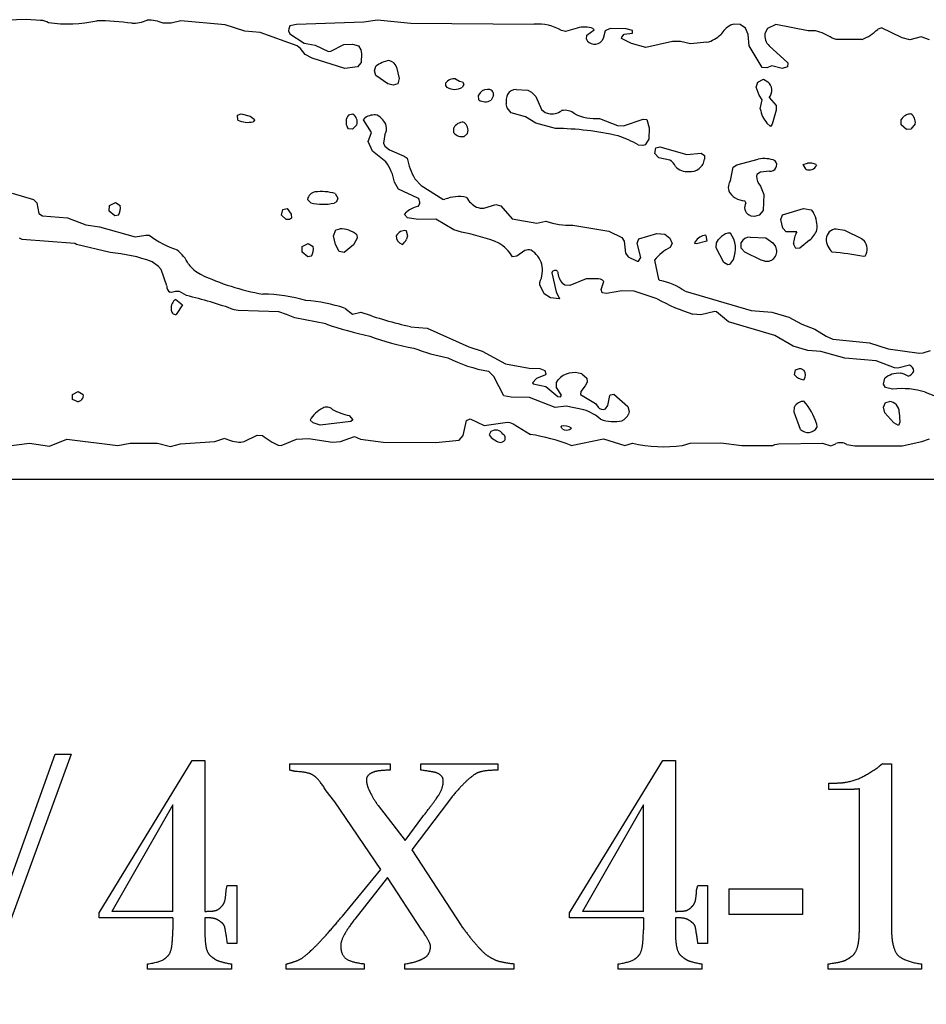
# Model space of a CAD drawing. Extents: x -6.2 to 7.2, y -0.5 to 4.3.
# Drawn here: x 3 to 4.2, y -0.5 to 0.7 of the extents above; entities that cross this region are included whole.
import ezdxf

# ---------------------------------------------------------------- set-up
doc = ezdxf.new("R2010")
doc.units = 0
doc.header["$MEASUREMENT"] = 0
doc.linetypes.add('solid', pattern=[0])
doc.layers.add('1', color=1, linetype='solid')

msp = doc.modelspace()

# ---------------------------------------------------------------- linework, layer by layer
at = {"layer": '1', "color": 7, "linetype": 'solid'}
for p, q in [((3.0557, 0.685), (3.0019, 0.6835)), ((3.0734, 0.6839), (3.0557, 0.685)), ((3.484, 0.6844), (3.4672, 0.6818)), ((3.5246, 0.6805), (3.484, 0.6844)), ((3.2325, 0.6808), (3.2227, 0.6807)), ((3.2441, 0.6834), (3.2325, 0.6808)), ((3.2982, 0.6786), (3.2441, 0.6834)), ((3.3223, 0.6709), (3.2982, 0.6786)), ((3.3757, 0.674), (3.3756, 0.6712)), ((3.3771, 0.6773), (3.3757, 0.674)), ((3.3853, 0.6791), (3.3771, 0.6773)), ((3.4672, 0.6818), (3.3853, 0.6791)), ((3.6748, 0.6793), (3.5246, 0.6805)), ((3.7128, 0.6705), (3.708, 0.6717)), ((3.7272, 0.6747), (3.7128, 0.6705)), ((3.7392, 0.666), (3.7481, 0.6726)), ((3.7481, 0.6726), (3.7464, 0.6741)), ((3.7676, 0.6744), (3.7613, 0.6714)), ((3.7871, 0.6739), (3.7676, 0.6744)), ((3.7945, 0.6717), (3.7871, 0.6739)), ((3.7948, 0.6687), (3.7945, 0.6717)), ((3.9181, 0.6794), (3.9141, 0.6782)), ((3.9257, 0.679), (3.9181, 0.6794)), ((3.9322, 0.6748), (3.9257, 0.679)), ((3.9357, 0.6668), (3.9322, 0.6748)), ((3.9593, 0.6742), (3.9561, 0.6683)), ((3.9693, 0.6792), (3.9593, 0.6742)), ((4.0087, 0.6715), (3.9693, 0.6792)), ((4.098, 0.6751), (4.0934, 0.6731)), ((4.1233, 0.663), (4.098, 0.6751)), ((3.3407, 0.6692), (3.3223, 0.6709)), ((3.3861, 0.6533), (3.3407, 0.6692)), ((3.3756, 0.6712), (3.377, 0.6678)), ((3.377, 0.6678), (3.3946, 0.6564)), ((3.7384, 0.6613), (3.7392, 0.666)), ((3.7589, 0.6619), (3.7571, 0.6593)), ((3.7613, 0.6714), (3.7589, 0.6619)), ((3.7811, 0.6619), (3.7815, 0.6635)), ((3.7933, 0.6559), (3.7811, 0.6619)), ((3.7815, 0.6635), (3.7847, 0.6672)), ((3.7847, 0.6672), (3.7948, 0.6687)), ((3.9367, 0.6532), (3.9357, 0.6668)), ((4.0177, 0.6713), (4.0087, 0.6715)), ((4.0427, 0.6608), (4.0381, 0.6624)), ((4.0743, 0.6608), (4.0427, 0.6608)), ((4.1328, 0.6605), (4.1233, 0.663)), ((4.1466, 0.664), (4.1328, 0.6605)), ((4.1565, 0.6605), (4.1466, 0.664)), ((3.3901, 0.65), (3.3861, 0.6533)), ((3.3957, 0.6427), (3.3901, 0.65)), ((3.3946, 0.6564), (3.4081, 0.6539)), ((3.4081, 0.6539), (3.4243, 0.6461)), ((3.4271, 0.6465), (3.443, 0.6546)), ((3.443, 0.6546), (3.4535, 0.6551)), ((3.4535, 0.6551), (3.4607, 0.6531)), ((3.4607, 0.6531), (3.4635, 0.6484)), ((3.4635, 0.6484), (3.4644, 0.6439)), ((3.8111, 0.6512), (3.7933, 0.6559)), ((3.8433, 0.6585), (3.8111, 0.6512)), ((3.8531, 0.6582), (3.8433, 0.6585)), ((3.8655, 0.6555), (3.8531, 0.6582)), ((3.8853, 0.6574), (3.8655, 0.6555)), ((3.9526, 0.6267), (3.9367, 0.6532)), ((3.9614, 0.6531), (3.9838, 0.6326)), ((3.4043, 0.638), (3.3957, 0.6427)), ((3.4441, 0.6255), (3.4043, 0.638)), ((3.4243, 0.6461), (3.4271, 0.6465)), ((3.4644, 0.6439), (3.4638, 0.6327)), ((3.4595, 0.6276), (3.4441, 0.6255)), ((3.4638, 0.6327), (3.4595, 0.6276)), ((3.4804, 0.6226), (3.482, 0.6282)), ((3.5069, 0.6271), (3.5104, 0.6135)), ((3.9582, 0.6264), (3.9526, 0.6267)), ((3.9645, 0.6286), (3.9582, 0.6264)), ((3.977, 0.6256), (3.9645, 0.6286)), ((3.9836, 0.6276), (3.977, 0.6256)), ((3.9838, 0.6326), (3.9836, 0.6276)), ((3.482, 0.6169), (3.4804, 0.6226)), ((3.4965, 0.6068), (3.482, 0.6169)), ((3.5104, 0.6135), (3.5085, 0.6069)), ((3.5791, 0.613), (3.5839, 0.6101)), ((3.9473, 0.609), (3.9542, 0.6125)), ((3.9542, 0.6125), (3.9597, 0.6093)), ((3.5028, 0.6052), (3.4965, 0.6068)), ((3.5085, 0.6069), (3.5028, 0.6052)), ((3.5839, 0.6101), (3.5873, 0.6093)), ((3.5873, 0.6093), (3.589, 0.6064)), ((3.589, 0.6064), (3.5873, 0.6026)), ((3.6529, 0.6001), (3.6673, 0.5991)), ((3.9454, 0.6026), (3.9473, 0.609)), ((3.9492, 0.593), (3.9454, 0.6026)), ((3.6073, 0.5872), (3.607, 0.5931)), ((3.6254, 0.5926), (3.6223, 0.5869)), ((3.6673, 0.5991), (3.6715, 0.5965)), ((3.6715, 0.5965), (3.6769, 0.5915)), ((3.6769, 0.5915), (3.6839, 0.5756)), ((3.9526, 0.5874), (3.9492, 0.593)), ((3.9611, 0.5901), (3.9696, 0.5806)), ((3.642, 0.5777), (3.6407, 0.5824)), ((3.6468, 0.5717), (3.642, 0.5777)), ((3.9504, 0.5763), (3.9526, 0.5874)), ((3.9696, 0.5806), (3.9698, 0.5748)), ((3.3131, 0.5685), (3.3179, 0.5701)), ((3.3135, 0.5626), (3.3131, 0.5685)), ((3.3179, 0.5701), (3.3287, 0.5676)), ((3.3287, 0.5676), (3.3335, 0.5637)), ((3.4485, 0.5689), (3.4539, 0.5701)), ((3.4667, 0.5628), (3.4689, 0.5653)), ((3.6643, 0.5665), (3.6468, 0.5717)), ((3.6769, 0.5589), (3.6643, 0.5665)), ((3.6839, 0.5756), (3.6883, 0.5721)), ((3.6883, 0.5721), (3.6922, 0.5706)), ((3.7543, 0.5646), (3.7765, 0.5559)), ((3.7838, 0.5556), (3.8078, 0.5638)), ((3.8078, 0.5638), (3.8122, 0.5633)), ((3.9698, 0.5748), (3.9648, 0.5576)), ((3.3339, 0.5626), (3.3323, 0.5607)), ((3.3335, 0.5637), (3.3339, 0.5626)), ((3.4486, 0.5522), (3.4474, 0.5537)), ((3.4534, 0.5517), (3.4486, 0.5522)), ((3.4588, 0.5567), (3.4534, 0.5517)), ((3.4767, 0.5476), (3.4667, 0.5628)), ((3.577, 0.5472), (3.577, 0.5531)), ((3.7007, 0.5524), (3.6769, 0.5589)), ((3.7765, 0.5559), (3.7838, 0.5556)), ((3.8122, 0.5633), (3.815, 0.5534)), ((3.815, 0.5534), (3.8144, 0.5396)), ((3.963, 0.5548), (3.9585, 0.5589)), ((3.9648, 0.5576), (3.963, 0.5548)), ((4.1221, 0.5567), (4.1221, 0.5635)), ((4.1286, 0.5512), (4.1221, 0.5567)), ((4.1393, 0.5581), (4.1339, 0.5517)), ((3.4726, 0.5364), (3.4767, 0.5476)), ((3.4928, 0.5452), (3.4911, 0.5347)), ((3.5935, 0.5464), (3.5896, 0.5428)), ((4.1339, 0.5517), (4.1286, 0.5512)), ((3.4778, 0.525), (3.4726, 0.5364)), ((3.4911, 0.5347), (3.4929, 0.5309)), ((3.4929, 0.5309), (3.4987, 0.5266)), ((3.8074, 0.5317), (3.8015, 0.5323)), ((3.8102, 0.5326), (3.8074, 0.5317)), ((3.8144, 0.5396), (3.8102, 0.5326)), ((3.822, 0.522), (3.8231, 0.5287)), ((3.8231, 0.5287), (3.8279, 0.5301)), ((3.8279, 0.5301), (3.861, 0.5206)), ((3.4941, 0.5118), (3.4778, 0.525)), ((3.4987, 0.5266), (3.5165, 0.5189)), ((3.5165, 0.5189), (3.5201, 0.5162)), ((3.8268, 0.5167), (3.822, 0.522)), ((3.84, 0.5139), (3.8268, 0.5167)), ((3.861, 0.5206), (3.8785, 0.5224)), ((3.8785, 0.5224), (3.8823, 0.5195)), ((3.8823, 0.5195), (3.8825, 0.5152)), ((3.914, 0.4891), (3.9174, 0.5054)), ((3.9174, 0.5054), (3.9217, 0.5083)), ((3.9217, 0.5083), (3.948, 0.515)), ((4.0025, 0.5085), (4.008, 0.51)), ((4.0062, 0.5026), (4.0025, 0.5085)), ((4.0185, 0.5085), (4.019, 0.5076)), ((3.9463, 0.4964), (3.9459, 0.4945)), ((3.9508, 0.4992), (3.9463, 0.4964)), ((3.9615, 0.5003), (3.9508, 0.4992)), ((3.5096, 0.4785), (3.5046, 0.487)), ((3.5292, 0.4913), (3.537, 0.4828)), ((3.537, 0.4828), (3.5634, 0.4663)), ((3.9507, 0.4823), (3.9549, 0.472)), ((3.0385, 0.4736), (3.0648, 0.466)), ((3.4322, 0.4732), (3.4354, 0.4676)), ((3.5331, 0.4676), (3.5096, 0.4785)), ((3.9549, 0.472), (3.9538, 0.4527)), ((3.0648, 0.466), (3.0687, 0.4619)), ((3.0687, 0.4619), (3.0712, 0.4487)), ((3.157, 0.4517), (3.1572, 0.4587)), ((3.1572, 0.4587), (3.1644, 0.4622)), ((3.1644, 0.4622), (3.1704, 0.4586)), ((3.4025, 0.4619), (3.3984, 0.4661)), ((3.4338, 0.4629), (3.431, 0.4615)), ((3.4354, 0.4676), (3.4338, 0.4629)), ((3.5634, 0.4663), (3.5658, 0.4661)), ((3.6133, 0.4554), (3.6279, 0.46)), ((3.6279, 0.46), (3.6341, 0.4584)), ((3.6341, 0.4584), (3.648, 0.4424)), ((3.9326, 0.4617), (3.9315, 0.4644)), ((3.0712, 0.4487), (3.0755, 0.4459)), ((3.0755, 0.4459), (3.1061, 0.4437)), ((3.1639, 0.4462), (3.157, 0.4517)), ((3.1682, 0.4469), (3.1639, 0.4462)), ((3.367, 0.447), (3.3685, 0.4537)), ((3.3724, 0.4417), (3.367, 0.447)), ((3.3685, 0.4537), (3.3739, 0.455)), ((3.3739, 0.455), (3.3788, 0.4481)), ((3.3788, 0.4481), (3.3789, 0.4433)), ((3.5169, 0.4476), (3.5198, 0.4511)), ((3.5206, 0.4438), (3.5169, 0.4476)), ((3.5336, 0.4415), (3.5206, 0.4438)), ((3.9393, 0.4457), (3.9363, 0.4471)), ((3.9434, 0.4452), (3.9393, 0.4457)), ((3.9491, 0.4467), (3.9434, 0.4452)), ((3.9538, 0.4527), (3.9491, 0.4467)), ((3.9754, 0.4417), (3.9774, 0.4471)), ((3.9774, 0.4471), (4.003, 0.455)), ((4.003, 0.455), (4.0123, 0.4532)), ((4.0123, 0.4532), (4.0152, 0.4496)), ((3.1061, 0.4437), (3.1285, 0.4351)), ((3.1285, 0.4351), (3.145, 0.4326)), ((3.145, 0.4326), (3.1884, 0.4204)), ((3.3766, 0.4417), (3.3724, 0.4417)), ((3.3789, 0.4433), (3.3766, 0.4417)), ((3.5548, 0.442), (3.5336, 0.4415)), ((3.577, 0.429), (3.5548, 0.442)), ((3.648, 0.4424), (3.6782, 0.4372)), ((3.6782, 0.4372), (3.689, 0.4394)), ((3.7219, 0.4348), (3.7659, 0.4274)), ((3.9779, 0.4309), (3.9754, 0.4417)), ((3.1884, 0.4204), (3.2015, 0.4224)), ((3.2015, 0.4224), (3.2057, 0.4223)), ((3.4304, 0.4217), (3.4331, 0.4289)), ((3.4328, 0.4113), (3.4304, 0.4217)), ((3.4331, 0.4289), (3.4379, 0.43)), ((3.4588, 0.4229), (3.4591, 0.419)), ((3.519, 0.4279), (3.5204, 0.4215)), ((3.5204, 0.4215), (3.5192, 0.4175)), ((3.5864, 0.426), (3.577, 0.429)), ((3.7659, 0.4274), (3.7817, 0.4197)), ((3.8023, 0.4182), (3.8243, 0.4246)), ((3.8243, 0.4246), (3.8339, 0.4236)), ((3.8339, 0.4236), (3.84, 0.419)), ((3.8839, 0.4222), (3.8854, 0.415)), ((3.8995, 0.4174), (3.903, 0.4208)), ((3.938, 0.42), (3.957, 0.4192)), ((3.982, 0.4267), (3.9779, 0.4309)), ((3.9948, 0.4264), (3.982, 0.4267)), ((4.043, 0.43), (4.0529, 0.4286)), ((4.0529, 0.4286), (4.0739, 0.4186)), ((3.0507, 0.4174), (3.0478, 0.419)), ((3.1151, 0.4125), (3.0507, 0.4174)), ((3.1171, 0.4113), (3.1151, 0.4125)), ((3.1583, 0.4013), (3.1171, 0.4113)), ((3.392, 0.4017), (3.3922, 0.4087)), ((3.3922, 0.4087), (3.3994, 0.4122)), ((3.3994, 0.4122), (3.4054, 0.4086)), ((3.4371, 0.4025), (3.4328, 0.4113)), ((3.4546, 0.4108), (3.4432, 0.4015)), ((3.4591, 0.419), (3.4546, 0.4108)), ((3.7817, 0.4197), (3.7847, 0.415)), ((3.7847, 0.415), (3.7863, 0.4004)), ((3.8004, 0.4129), (3.8023, 0.4182)), ((3.8048, 0.3953), (3.8004, 0.4129)), ((3.84, 0.419), (3.8429, 0.4124)), ((3.8429, 0.4124), (3.8407, 0.4079)), ((3.8708, 0.4122), (3.8712, 0.4143)), ((3.8728, 0.4119), (3.8708, 0.4122)), ((3.8854, 0.415), (3.8728, 0.4119)), ((3.8967, 0.407), (3.8969, 0.4132)), ((3.8969, 0.4132), (3.8995, 0.4174)), ((3.927, 0.4067), (3.927, 0.4134)), ((3.957, 0.4192), (3.9658, 0.4131)), ((3.9658, 0.4131), (3.969, 0.4085)), ((3.9937, 0.4064), (3.991, 0.412)), ((4.0104, 0.4163), (3.9986, 0.4068)), ((4.0739, 0.4186), (4.0768, 0.4159)), ((3.3989, 0.3962), (3.392, 0.4017)), ((3.4032, 0.3969), (3.3989, 0.3962)), ((3.4432, 0.4015), (3.4371, 0.4025)), ((3.6536, 0.3968), (3.6486, 0.3962)), ((3.6635, 0.4037), (3.6536, 0.3968)), ((3.7863, 0.4004), (3.7893, 0.3959)), ((3.7893, 0.3959), (3.8004, 0.3907)), ((3.9061, 0.3891), (3.8967, 0.407)), ((3.9315, 0.4017), (3.927, 0.4067)), ((3.9514, 0.392), (3.9315, 0.4017)), ((3.9986, 0.4068), (3.9937, 0.4064)), ((4.0783, 0.3969), (4.0762, 0.3965)), ((3.217, 0.3844), (3.2092, 0.3902)), ((3.2202, 0.3806), (3.217, 0.3844)), ((3.8004, 0.3907), (3.802, 0.3909)), ((3.802, 0.3909), (3.8048, 0.3953)), ((3.8215, 0.3919), (3.8263, 0.3687)), ((3.911, 0.3864), (3.9061, 0.3891)), ((3.913, 0.3867), (3.911, 0.3864)), ((3.9177, 0.3933), (3.913, 0.3867)), ((3.9561, 0.3908), (3.9514, 0.392)), ((3.2273, 0.3606), (3.2202, 0.3806)), ((3.6963, 0.3767), (3.7015, 0.3535)), ((3.6817, 0.362), (3.6817, 0.365)), ((3.687, 0.3511), (3.6817, 0.362)), ((3.712, 0.3617), (3.7094, 0.3636)), ((3.7184, 0.3613), (3.712, 0.3617)), ((3.7383, 0.3692), (3.7184, 0.3613)), ((3.751, 0.3694), (3.7383, 0.3692)), ((3.7564, 0.3563), (3.7598, 0.3659)), ((3.8263, 0.3687), (3.8278, 0.3672)), ((3.233, 0.3525), (3.2312, 0.353)), ((3.2376, 0.3537), (3.233, 0.3525)), ((3.2424, 0.3538), (3.2376, 0.3537)), ((3.2513, 0.3489), (3.2424, 0.3538)), ((3.6948, 0.3461), (3.687, 0.3511)), ((3.7015, 0.3535), (3.7056, 0.3448)), ((3.7576, 0.3522), (3.7564, 0.3563)), ((3.7631, 0.3513), (3.7576, 0.3522)), ((3.7817, 0.3546), (3.7631, 0.3513)), ((3.7965, 0.3544), (3.7817, 0.3546)), ((3.8247, 0.3449), (3.7965, 0.3544)), ((3.8587, 0.3541), (3.9392, 0.3307)), ((3.2381, 0.3443), (3.2464, 0.3375)), ((3.2464, 0.3375), (3.2386, 0.3258)), ((3.7056, 0.3448), (3.6948, 0.3461)), ((3.3141, 0.3309), (3.3093, 0.3317)), ((3.3637, 0.3289), (3.3141, 0.3309)), ((3.3731, 0.326), (3.3637, 0.3289)), ((3.3833, 0.3216), (3.3731, 0.326)), ((3.4439, 0.3336), (3.4536, 0.3261)), ((3.4536, 0.3261), (3.4637, 0.3288)), ((3.8778, 0.3256), (3.8681, 0.3263)), ((3.895, 0.3295), (3.8778, 0.3256)), ((3.897, 0.329), (3.895, 0.3295)), ((3.9117, 0.3168), (3.897, 0.329)), ((3.9392, 0.3307), (3.9645, 0.3287)), ((3.9645, 0.3287), (3.9851, 0.3227)), ((3.4209, 0.3143), (3.3833, 0.3216)), ((3.9683, 0.3004), (3.9117, 0.3168)), ((3.9851, 0.3227), (4.001, 0.3139)), ((4.001, 0.3139), (4.0168, 0.308)), ((3.5243, 0.311), (3.5443, 0.3094)), ((3.5443, 0.3094), (3.595, 0.2864)), ((3.9905, 0.2873), (3.9683, 0.3004)), ((4.0168, 0.308), (4.0305, 0.2995)), ((4.0305, 0.2995), (4.0387, 0.2959)), ((4.0387, 0.2959), (4.0833, 0.2913)), ((4.0833, 0.2913), (4.1064, 0.284)), ((3.595, 0.2864), (3.6114, 0.281)), ((3.6114, 0.281), (3.64, 0.2658)), ((4.0084, 0.2818), (3.9905, 0.2873)), ((4.0241, 0.2807), (4.0084, 0.2818)), ((4.0536, 0.2727), (4.0241, 0.2807)), ((4.1064, 0.284), (4.1441, 0.2787)), ((4.1441, 0.2787), (4.149, 0.2791)), ((4.149, 0.2791), (4.158, 0.2818)), ((3.64, 0.2658), (3.6689, 0.2604)), ((4.0916, 0.2694), (4.0536, 0.2727)), ((4.1139, 0.2609), (4.0916, 0.2694)), ((4.1322, 0.264), (4.118, 0.2604)), ((3.6258, 0.2504), (3.6191, 0.2568)), ((3.6689, 0.2604), (3.6817, 0.26)), ((3.6885, 0.2525), (3.6777, 0.248)), ((3.6817, 0.26), (3.6879, 0.2575)), ((3.6879, 0.2575), (3.689, 0.2536)), ((3.689, 0.2536), (3.6885, 0.2525)), ((3.7328, 0.2534), (3.7388, 0.2484)), ((3.992, 0.2525), (3.9931, 0.2584)), ((3.9931, 0.2584), (3.998, 0.26)), ((3.998, 0.26), (3.9998, 0.26)), ((3.9998, 0.26), (4.0036, 0.2581)), ((4.118, 0.2604), (4.1139, 0.2609)), ((3.6379, 0.2269), (3.6258, 0.2504)), ((3.6777, 0.248), (3.6729, 0.2427)), ((3.6729, 0.2427), (3.6738, 0.2415)), ((3.6738, 0.2415), (3.6892, 0.2383)), ((3.7019, 0.2432), (3.704, 0.2463)), ((3.7019, 0.2368), (3.7019, 0.2432)), ((3.7394, 0.2433), (3.7371, 0.2389)), ((3.7388, 0.2484), (3.7394, 0.2433)), ((4.1007, 0.241), (4.1021, 0.2481)), ((4.103, 0.2369), (4.1007, 0.241)), ((3.1122, 0.2283), (3.1193, 0.2322)), ((3.1122, 0.2222), (3.1122, 0.2283)), ((3.1193, 0.2322), (3.1254, 0.2285)), ((3.6892, 0.2383), (3.7036, 0.2261)), ((3.708, 0.2277), (3.7019, 0.2368)), ((3.7318, 0.2322), (3.7313, 0.2284)), ((3.7313, 0.2284), (3.7494, 0.2173)), ((3.7371, 0.2389), (3.7318, 0.2322)), ((3.767, 0.2272), (3.7679, 0.2281)), ((3.7679, 0.2281), (3.7718, 0.2289)), ((3.7718, 0.2289), (3.7888, 0.2137)), ((4.1117, 0.235), (4.103, 0.2369)), ((4.1623, 0.2269), (4.1519, 0.231)), ((3.1178, 0.22), (3.1122, 0.2222)), ((3.6467, 0.225), (3.6379, 0.2269)), ((3.6692, 0.2246), (3.6467, 0.225)), ((3.7003, 0.2127), (3.6692, 0.2246)), ((3.7036, 0.2261), (3.7068, 0.2257)), ((3.7068, 0.2257), (3.708, 0.2277)), ((3.7494, 0.2173), (3.7527, 0.213)), ((3.7645, 0.2149), (3.767, 0.2272)), ((4.1005, 0.2129), (4.1031, 0.2188)), ((4.1031, 0.2188), (4.108, 0.22)), ((3.7139, 0.214), (3.7003, 0.2127)), ((3.7354, 0.2096), (3.7139, 0.214)), ((3.7618, 0.2109), (3.7645, 0.2149)), ((3.7888, 0.2137), (3.7904, 0.2075)), ((3.7904, 0.2075), (3.7896, 0.2044)), ((3.9917, 0.207), (3.992, 0.2134)), ((3.9994, 0.1858), (3.9917, 0.207)), ((4.1022, 0.2062), (4.1005, 0.2129)), ((4.113, 0.194), (4.1022, 0.2062)), ((4.1198, 0.207), (4.1205, 0.1945)), ((3.4056, 0.1938), (3.4017, 0.1973)), ((3.4141, 0.191), (3.4056, 0.1938)), ((3.4512, 0.1954), (3.4141, 0.191)), ((3.4494, 0.2027), (3.4539, 0.1975)), ((3.4539, 0.1975), (3.4512, 0.1954)), ((3.5882, 0.1785), (3.5925, 0.1969)), ((3.5925, 0.1969), (3.5968, 0.1989)), ((3.5968, 0.1989), (3.614, 0.1906)), ((3.614, 0.1906), (3.6422, 0.1945)), ((3.6422, 0.1945), (3.6453, 0.1943)), ((3.6453, 0.1943), (3.6494, 0.1926)), ((3.6494, 0.1926), (3.6702, 0.1797)), ((4.019, 0.1931), (4.0193, 0.1882)), ((4.1187, 0.1907), (4.113, 0.194)), ((4.1205, 0.1945), (4.1187, 0.1907)), ((3.6222, 0.1833), (3.6199, 0.1791)), ((3.7087, 0.1868), (3.7079, 0.19)), ((3.0313, 0.1655), (3.0596, 0.1693)), ((3.0596, 0.1693), (3.0843, 0.1656)), ((3.0843, 0.1656), (3.1053, 0.1738)), ((3.1053, 0.1738), (3.1674, 0.1661)), ((3.1674, 0.1661), (3.1825, 0.1693)), ((3.1825, 0.1693), (3.2159, 0.1692)), ((3.2159, 0.1692), (3.2316, 0.165)), ((3.2316, 0.165), (3.2437, 0.1685)), ((3.2437, 0.1685), (3.2856, 0.1713)), ((3.2856, 0.1713), (3.2979, 0.175)), ((3.3174, 0.1704), (3.3214, 0.1713)), ((3.3214, 0.1713), (3.3374, 0.1788)), ((3.3374, 0.1788), (3.3436, 0.1786)), ((3.3663, 0.1661), (3.385, 0.1741)), ((3.385, 0.1741), (3.3997, 0.1746)), ((3.3997, 0.1746), (3.4289, 0.1703)), ((3.4289, 0.1703), (3.4386, 0.1713)), ((3.4386, 0.1713), (3.4559, 0.1772)), ((3.4559, 0.1772), (3.4632, 0.1739)), ((3.4632, 0.1739), (3.4908, 0.1704)), ((3.4908, 0.1704), (3.5549, 0.17)), ((3.5549, 0.17), (3.5834, 0.1726)), ((3.5834, 0.1726), (3.5882, 0.1785)), ((3.7198, 0.1663), (3.7592, 0.1744)), ((3.7592, 0.1744), (3.7854, 0.1663)), ((3.7854, 0.1663), (3.7946, 0.1693)), ((3.8556, 0.1663), (3.865, 0.1692)), ((3.865, 0.1692), (3.9022, 0.1696)), ((3.9022, 0.1696), (3.928, 0.1661)), ((3.9681, 0.1675), (3.973, 0.1683)), ((3.973, 0.1683), (4.026, 0.1691)), ((4.026, 0.1691), (4.0365, 0.166)), ((4.0365, 0.166), (4.0423, 0.1685)), ((4.1234, 0.1659), (4.1472, 0.1713)), ((4.1472, 0.1713), (4.1565, 0.1743)), ((3.363, 0.1665), (3.3663, 0.1661)), ((3.928, 0.1661), (3.9657, 0.1663)), ((3.9657, 0.1663), (3.9681, 0.1675)), ((4.0557, 0.1675), (4.0655, 0.1659)), ((4.0655, 0.1659), (4.1234, 0.1659)), ((4.98, 0.125), (2.3422, 0.125)), ((2.9817, -0.5144), (3.0912, -0.2097)), ((3.1106, -0.2097), (2.9991, -0.5144)), ((3.0912, -0.2097), (3.1106, -0.2097)), ((3.1446, -0.4031), (3.2581, -0.2176)), ((3.2581, -0.2176), (3.2735, -0.2176)), ((3.2735, -0.2176), (3.2735, -0.4012)), ((3.3766, -0.2215), (3.4995, -0.2215)), ((3.3766, -0.2215), (3.3766, -0.229)), ((3.4995, -0.2215), (3.4995, -0.2293)), ((3.5368, -0.2291), (3.5368, -0.2215)), ((3.5368, -0.2215), (3.6305, -0.2215)), ((3.6305, -0.2215), (3.6305, -0.2293)), ((3.718, -0.4031), (3.8316, -0.2176)), ((3.8316, -0.2176), (3.8469, -0.2176)), ((3.8469, -0.2176), (3.8469, -0.4012)), ((4.0992, -0.2215), (4.0952, -0.2248)), ((4.0992, -0.2215), (4.1102, -0.2215)), ((4.1102, -0.2215), (4.1102, -0.4196)), ((4.0339, -0.2527), (4.0339, -0.2449)), ((4.0339, -0.2449), (4.0419, -0.2449)), ((3.4318, -0.2676), (3.4214, -0.2544)), ((3.574, -0.2625), (3.5615, -0.2793)), ((4.0712, -0.4202), (4.0712, -0.252)), ((3.2344, -0.2716), (3.1602, -0.4012)), ((3.2344, -0.4012), (3.2344, -0.2716)), ((3.488, -0.3501), (3.4318, -0.2676)), ((3.4846, -0.2722), (3.5176, -0.3147)), ((3.8079, -0.2716), (3.7337, -0.4012)), ((3.8079, -0.4012), (3.8079, -0.2716)), ((3.5176, -0.3147), (3.5393, -0.2855)), ((3.5615, -0.2793), (3.5259, -0.3264)), ((3.5259, -0.3264), (3.5857, -0.4183)), ((3.4411, -0.407), (3.488, -0.3501)), ((3.2994, -0.3753), (3.3008, -0.3699)), ((3.3008, -0.3699), (3.3126, -0.3699)), ((3.3126, -0.3699), (3.3126, -0.4402)), ((3.4959, -0.3601), (3.4561, -0.4109)), ((3.5381, -0.4242), (3.4959, -0.3601)), ((3.8728, -0.3753), (3.8743, -0.3699)), ((3.8743, -0.3699), (3.886, -0.3699)), ((3.886, -0.3699), (3.886, -0.4402)), ((3.9122, -0.3738), (4.002, -0.3738)), ((3.9122, -0.3738), (3.9122, -0.4051)), ((4.002, -0.3738), (4.002, -0.4051)), ((3.1446, -0.409), (3.1446, -0.4031)), ((3.2344, -0.4012), (3.1602, -0.4012)), ((3.718, -0.409), (3.718, -0.4031)), ((3.8079, -0.4012), (3.7337, -0.4012)), ((4.002, -0.4051), (3.9122, -0.4051)), ((3.2344, -0.409), (3.1446, -0.409)), ((3.2344, -0.409), (3.2344, -0.4239)), ((3.2737, -0.409), (3.2735, -0.409)), ((3.2735, -0.409), (3.2735, -0.426)), ((3.8079, -0.409), (3.718, -0.409)), ((3.8079, -0.409), (3.8079, -0.4239)), ((3.8472, -0.409), (3.8469, -0.409)), ((3.8469, -0.409), (3.8469, -0.426)), ((3.3126, -0.4402), (3.301, -0.4402)), ((3.886, -0.4402), (3.8744, -0.4402)), ((3.2038, -0.4715), (3.2038, -0.4652)), ((3.3058, -0.4653), (3.3058, -0.4715)), ((3.3727, -0.4715), (3.3727, -0.4654)), ((3.4677, -0.4651), (3.4677, -0.4715)), ((3.5172, -0.4715), (3.5172, -0.4652)), ((3.6501, -0.4651), (3.6501, -0.4715)), ((3.7773, -0.4715), (3.7773, -0.4652)), ((3.8793, -0.4653), (3.8793, -0.4715)), ((4.0333, -0.4715), (4.0333, -0.4652)), ((4.147, -0.4652), (4.147, -0.4715)), ((3.3058, -0.4715), (3.2038, -0.4715)), ((3.4677, -0.4715), (3.3727, -0.4715)), ((3.6501, -0.4715), (3.5172, -0.4715)), ((3.8793, -0.4715), (3.7773, -0.4715)), ((4.147, -0.4715), (4.0333, -0.4715))]:
    msp.add_line(p, q, dxfattribs=at)
for centre, radius, start, end in [((3.074, 0.6668), 0.0171, 58.2049, 92.1939), ((3.1054, 0.8541), 0.1742, 262.6284, 282.0539), ((3.1406, 0.3784), 0.3053, 81.76, 89.7672), ((3.1858, 0.7212), 0.0406, 267.8987, 295.2739), ((3.2045, 0.638), 0.0465, 66.9192, 91.6606), ((3.6799, 0.6252), 0.0544, 58.7824, 95.2979), ((3.736, 0.6451), 0.0309, 70.2016, 106.519), ((3.9303, 0.6493), 0.0331, 119.4443, 148.018), ((4.0524, 0.7158), 0.0592, 291.7622, 313.9112), ((3.7484, 0.6663), 0.0112, 206.7704, 320.9693), ((3.8752, 0.6953), 0.0392, 284.954, 313.6732), ((3.9723, 0.6654), 0.0165, 169.7909, 228.2315), ((4.0033, 0.6109), 0.0622, 56.0181, 76.6534), ((3.5038, 0.5998), 0.0358, 99.4948, 127.4503), ((3.4969, 0.6249), 0.0102, 12.2218, 84.4212), ((3.5778, 0.5996), 0.0135, 84.5772, 143.5211), ((3.5706, 0.6059), 0.00399, 155.7823, 237.5349), ((3.5779, 0.6191), 0.019, 240.3957, 299.6283), ((3.6179, 0.5881), 0.012, 90.1016, 155.3473), ((3.6188, 0.5935), 0.00662, -8.3842, 98.1008), ((3.653, 0.5877), 0.0124, 90.4627, 149.3037), ((3.9506, 0.599), 0.0138, -40.0021, 48.4411), ((3.6606, 0.5855), 0.0201, 154.9191, 188.8751), ((3.615, 0.6), 0.015, 238.9155, 298.9807), ((3.9866, 0.5824), 0.0367, 189.6352, 219.9156), ((3.4588, 0.5605), 0.0133, 141.0403, 210.9572), ((3.4472, 0.5601), 0.012, -16.3211, 56.0982), ((3.4801, 0.5498), 0.0192, 79.6607, 125.7885), ((3.4733, 0.5487), 0.0224, 17.6929, 62.6261), ((3.696, 0.5916), 0.0214, 259.7202, 305.1079), ((3.7123, 0.5561), 0.0185, 49.7265, 102.5365), ((3.7502, 0.6268), 0.0623, 245.3391, 273.7748), ((4.1337, 0.5566), 0.0135, 88.5614, 149.4514), ((4.1269, 0.5598), 0.0125, -7.6932, 55.4083), ((3.3257, 0.5893), 0.0294, 245.5427, 282.9637), ((3.4827, 0.5523), 0.0123, -35.6004, 14.9122), ((3.5885, 0.5471), 0.013, 88.2869, 152.5783), ((3.5825, 0.5503), 0.0117, -19.4985, 56.7633), ((3.6995, 0.2157), 0.3367, 76.6519, 89.788), ((3.5868, 0.555), 0.0125, 218.5281, 283.3256), ((3.7459, 0.4421), 0.106, 58.3375, 72.775), ((3.608, 0.5341), 0.0897, 191.5443, 208.5531), ((3.9551, 0.4795), 0.0363, 68.2451, 101.4001), ((3.4455, 0.4766), 0.06, 9.9929, 35.9433), ((3.8348, 0.5021), 0.0129, 18.263, 66.2842), ((3.8611, 0.5191), 0.0191, 222.7321, 276.248), ((3.8655, 0.517), 0.017, 261.9132, 353.9986), ((3.9625, 0.5082), 0.00792, -96.9642, 39.3019), ((4.0099, 0.5119), 0.01, 248.1287, 334.5586), ((4.0107, 0.492), 0.0183, 64.5565, 98.6363), ((3.9628, 0.4941), 0.0169, 178.7897, 224.3013), ((3.9267, 0.4805), 0.0153, 146.0292, 193.9127), ((3.4096, 0.4638), 0.0114, 98.7283, 168.3346), ((3.4157, 0.4161), 0.0595, 73.8196, 97.5375), ((3.5828, 0.425), 0.0445, 77.6566, 112.3787), ((3.6181, 0.4834), 0.0299, 210.0962, 243.1023), ((3.9319, 0.4868), 0.0224, 206.3433, 269.0714), ((3.1551, 0.4553), 0.0156, -32.6332, 11.958), ((3.4176, 0.5236), 0.0635, 256.2298, 282.1878), ((3.539, 0.428), 0.03, 101.0884, 129.7347), ((3.5286, 0.4625), 0.00682, 313.0336, 408.3084), ((3.6115, 0.4721), 0.0168, 245.8305, 276.0911), ((3.9426, 0.4564), 0.0113, 151.9316, 236.1394), ((3.9878, 0.4332), 0.0319, -7.8857, 30.8389), ((3.7177, 0.524), 0.0893, 251.2476, 272.6652), ((3.2824, 0.527), 0.1297, 233.8014, 250.8674), ((3.439, 0.3992), 0.0309, 50.229, 92.1261), ((3.5172, 0.416), 0.012, 81.1512, 151.2484), ((3.517, 0.4213), 0.0104, 177.2341, 251.3414), ((3.5434, 0.1918), 0.2382, 68.1765, 79.5927), ((3.8847, 0.4069), 0.0154, 92.8189, 151.3183), ((3.9143, 0.4078), 0.0173, 91.2341, 131.0884), ((3.8872, 0.4058), 0.033, -22.2403, 35.6849), ((3.9379, 0.4078), 0.0123, 89.9355, 152.5383), ((4.0191, 0.4123), 0.0281, 149.9453, 180.5828), ((3.9907, 0.4399), 0.0308, 309.8505, 338.9734), ((4.0434, 0.4171), 0.0129, 92.0932, 176.06), ((3.3903, 0.4054), 0.0155, -33.0482, 11.9958), ((3.5078, 0.4221), 0.0123, 298.68, 337.9164), ((3.5986, 0.3628), 0.0601, 33.759, 56.3759), ((3.866, 0.358), 0.0559, 116.8309, 142.7104), ((3.9584, 0.4027), 0.0121, -100.8481, 28.5517), ((4.0557, 0.4195), 0.0252, 183.4417, 225.1956), ((4.064, 0.4053), 0.0166, -30.3261, 39.5782), ((3.1419, 0.2048), 0.1972, 70.0587, 85.2314), ((3.2077, 0.3647), 0.0511, 26.1885, 51.0027), ((3.668, 0.3948), 0.00998, 72.0021, 116.8881), ((3.6545, 0.378), 0.0311, 16.9492, 57.871), ((4.0182, 0.1125), 0.2898, 78.4459, 86.0869), ((3.2849, 0.4095), 0.0384, 215.3938, 244.395), ((3.6466, 0.3803), 0.0383, 336.4307, 370.1031), ((3.3974, 0.6488), 0.3029, 244.7601, 259.8905), ((3.7004, 0.3752), 0.00435, 40.4646, 160.0227), ((3.7257, 0.3784), 0.022, 180.9895, 222.074), ((3.2341, 0.3593), 0.0069, 169.6719, 245.5979), ((3.7516, 0.3584), 0.0111, 42.7461, 93.2973), ((3.8158, 0.2957), 0.0725, 53.6191, 80.4071), ((3.1226, -0.191), 0.555, 70.3516, 76.5999), ((3.3438, 0.169), 0.1816, 73.0677, 89.8667), ((3.2449, 0.3339), 0.0124, 123.2842, 187.5724), ((3.3803, 0.1328), 0.2107, 72.4415, 85.5284), ((3.938, 0.5491), 0.2335, 240.9683, 252.5719), ((3.2384, 0.3316), 0.00586, 173.7563, 271.5356), ((3.6205, 0.7517), 0.451, 249.6535, 257.6804), ((3.5965, 0.8384), 0.5527, 251.4794, 257.2328), ((3.5793, 0.5818), 0.3013, 249.6255, 260.1923), ((3.6225, 0.5396), 0.2717, 249.6405, 258.8111), ((3.648, 0.4271), 0.1728, 243.063, 260.3419), ((4.1285, 0.2555), 0.0093, 8.2477, 66.0943), ((3.7237, 0.2287), 0.0264, 69.7855, 138.1764), ((4.0039, 0.2608), 0.0144, 214.9603, 267.8207), ((3.9959, 0.2524), 0.00959, -39.1905, 36.5097), ((4.1188, 0.228), 0.0262, 85.4938, 129.7867), ((4.1188, 0.2327), 0.0216, 57.349, 84.5115), ((4.1277, 0.2615), 0.011, 284.5229, 334.9017), ((3.1184, 0.2271), 0.00712, -94.2964, 11.3251), ((4.1221, 0.1358), 0.0998, 72.6169, 95.973), ((4.0037, 0.2065), 0.0136, 88.812, 149.2007), ((3.9408, 0.1672), 0.0824, 18.3349, 39.9028), ((4.106, 0.2064), 0.0138, 2.5288, 82.0476), ((3.4305, 0.1815), 0.0329, 114.0443, 151.2399), ((3.4222, 0.2042), 0.00896, 40.9887, 124.6195), ((3.4753, 0.3068), 0.1073, 244.4271, 256.0845), ((3.719, 0.1564), 0.0557, 48.7396, 72.9445), ((3.7585, 0.2175), 0.00733, 217.6988, 296.3477), ((3.7764, 0.2097), 0.0143, 293.4901, 338.5503), ((3.772, 0.2461), 0.0506, 251.2138, 281.4205), ((3.6279, 0.1747), 0.0104, 31.0151, 123.83), ((3.6344, 0.1753), 0.0053, 331.4847, 422.9388), ((3.7111, 0.1736), 0.0167, 56.177, 101.0641), ((3.7141, 0.1943), 0.00925, 234.011, 312.9033), ((4.0084, 0.1948), 0.0127, 224.7975, 328.7273), ((3.3174, 0.2146), 0.0442, 243.7145, 269.9587), ((3.3984, 0.2448), 0.0859, 230.4026, 245.6708), ((3.6404, 0.1948), 0.0258, 217.5079, 252.0994), ((3.6335, 0.1772), 0.00713, 261.325, 320.9539), ((3.6326, -0.0579), 0.2406, 68.7621, 81.0127), ((3.8332, 0.33), 0.1653, 256.506, 277.8061), ((4.048, 0.1544), 0.0153, 59.3761, 111.9285)]:
    msp.add_arc(centre, radius, start, end, dxfattribs=at)
for points in [[(4.0419, -0.2449), (4.0555, -0.2449), (4.0791, -0.2363), (4.0952, -0.2248)], [(3.3853, -0.2309), (3.3827, -0.2309), (3.3766, -0.229)], [(3.4052, -0.2353), (3.4001, -0.2317), (3.3853, -0.2309)], [(3.4214, -0.2544), (3.4122, -0.2393), (3.4052, -0.2353)], [(3.4784, -0.2319), (3.4704, -0.235), (3.4704, -0.2408)], [(3.4995, -0.2293), (3.4838, -0.2293), (3.4784, -0.2319)], [(3.5549, -0.2322), (3.5508, -0.2311), (3.5368, -0.2291)], [(3.5641, -0.2425), (3.5641, -0.2353), (3.5549, -0.2322)], [(3.6051, -0.2328), (3.5935, -0.2389), (3.574, -0.2625)], [(3.6305, -0.2293), (3.6125, -0.2293), (3.6051, -0.2328)], [(3.4704, -0.2408), (3.4704, -0.2521), (3.4846, -0.2722)], [(3.5393, -0.2855), (3.5541, -0.2667), (3.5641, -0.2503), (3.5641, -0.2425)], [(4.06, -0.2527), (4.046, -0.2527), (4.0339, -0.2527)], [(4.0712, -0.252), (4.0649, -0.2527), (4.06, -0.2527)], [(3.2943, -0.3948), (3.2971, -0.392), (3.299, -0.3832), (3.2994, -0.3753)], [(3.8677, -0.3948), (3.8705, -0.392), (3.8724, -0.3832), (3.8728, -0.3753)], [(3.2735, -0.4012), (3.2815, -0.4012), (3.2898, -0.3997), (3.2943, -0.3948)], [(3.8469, -0.4012), (3.855, -0.4012), (3.8632, -0.3997), (3.8677, -0.3948)], [(3.4048, -0.4471), (3.4167, -0.4362), (3.4411, -0.407)], [(3.294, -0.4151), (3.2906, -0.4118), (3.2825, -0.409), (3.2737, -0.409)], [(3.301, -0.4402), (3.299, -0.4269), (3.2972, -0.4168), (3.294, -0.4151)], [(3.4561, -0.4109), (3.4471, -0.4226), (3.4391, -0.4378), (3.4391, -0.4429)], [(3.5857, -0.4183), (3.604, -0.4434), (3.616, -0.4538)], [(3.8675, -0.4151), (3.8641, -0.4118), (3.856, -0.409), (3.8472, -0.409)], [(3.8744, -0.4402), (3.8725, -0.4269), (3.8707, -0.4168), (3.8675, -0.4151)], [(4.1102, -0.4196), (4.1102, -0.4345), (4.1148, -0.4518), (4.1185, -0.4551)], [(3.2279, -0.4558), (3.2311, -0.4539), (3.2344, -0.4383), (3.2344, -0.4239)], [(3.2735, -0.426), (3.2735, -0.436), (3.276, -0.4509), (3.2793, -0.4544)], [(3.5485, -0.4435), (3.5485, -0.4419), (3.5447, -0.4341), (3.5381, -0.4242)], [(3.8014, -0.4558), (3.8045, -0.4539), (3.8079, -0.4383), (3.8079, -0.4239)], [(3.8469, -0.426), (3.8469, -0.436), (3.8495, -0.4509), (3.8528, -0.4544)], [(4.0638, -0.4543), (4.0675, -0.4506), (4.0712, -0.4352), (4.0712, -0.4202)], [(3.4391, -0.4429), (3.4391, -0.4542), (3.4518, -0.4633), (3.4677, -0.4651)], [(3.5389, -0.4589), (3.5485, -0.4547), (3.5485, -0.4435)], [(3.2793, -0.4544), (3.2852, -0.4595), (3.2931, -0.4629), (3.3058, -0.4653)], [(3.3727, -0.4654), (3.3828, -0.4627), (3.3943, -0.4574), (3.4048, -0.4471)], [(3.616, -0.4538), (3.624, -0.4593), (3.6356, -0.4633), (3.6501, -0.4651)], [(3.8528, -0.4544), (3.8587, -0.4595), (3.8666, -0.4629), (3.8793, -0.4653)], [(4.0333, -0.4652), (4.0482, -0.4631), (4.0575, -0.4595), (4.0638, -0.4543)], [(4.1185, -0.4551), (4.1271, -0.4627), (4.147, -0.4652)], [(3.2038, -0.4652), (3.2228, -0.4627), (3.2279, -0.4558)], [(3.5172, -0.4652), (3.533, -0.4627), (3.5389, -0.4589)], [(3.7773, -0.4652), (3.7962, -0.4627), (3.8014, -0.4558)]]:
    msp.add_open_spline(points, degree=2, dxfattribs=at)

doc.saveas('drawing.dxf')
